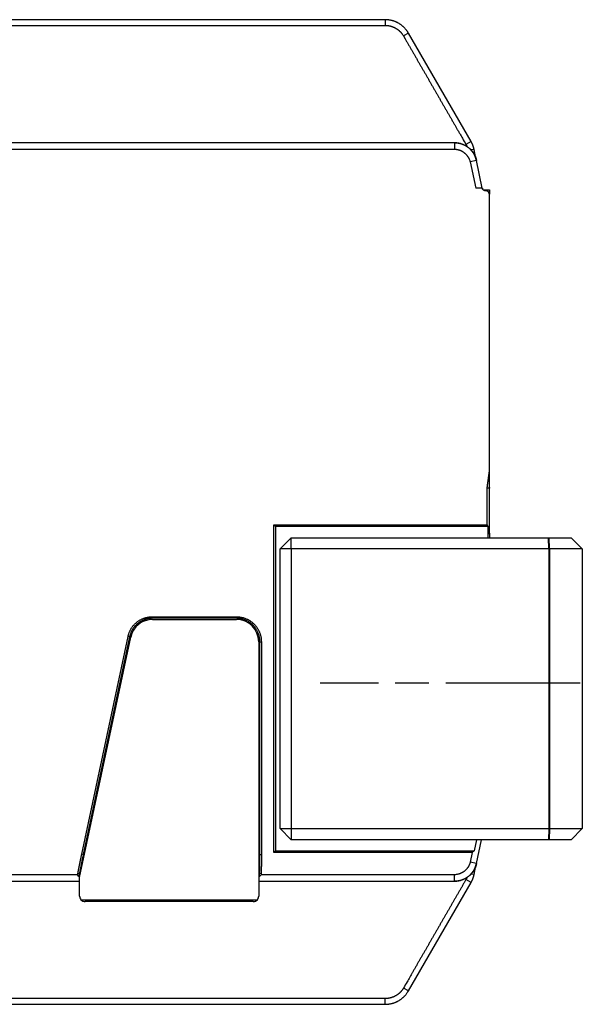
# Model space of a CAD drawing. Extents: x 0 to 830, y 0 to 583.
# Drawn here: x 355 to 405, y 187 to 275 of the extents above; entities that cross this region are included whole.
import ezdxf

# ---------------------------------------------------------------- set-up
doc = ezdxf.new("R2010")
doc.units = 0
doc.linetypes.add('CENTERLINE', pattern=[30, 12, -1.5, 3, -1.5, 12])
doc.layers.add('1', color=7, linetype='CONTINUOUS')

msp = doc.modelspace()

# ---------------------------------------------------------------- linework, layer by layer
at = {"layer": '1', "color": 150, "linetype": 'CONTINUOUS'}
for p, q in [((387.64567, 274.56479), (261.01689, 274.56479)), ((395.3169, 263.67701), (389.72342, 273.36521)), ((393.84106, 263.55956), (325.60011, 263.55956)), ((393.84106, 263.55956), (393.84106, 262.9887)), ((393.84109, 263.56479), (393.85126, 263.56479)), ((325.60011, 262.9887), (393.84106, 262.9887)), ((395.75684, 262.17205), (395.5859, 262.97624)), ((395.79669, 261.97592), (395.23831, 261.85724)), ((395.23831, 261.85724), (395.73884, 259.50244)), ((396.32244, 259.50244), (395.79669, 261.97592)), ((395.80688, 261.98116), (395.80751, 261.97821)), ((396.32244, 259.50244), (395.73884, 259.50244)), ((396.33326, 259.50474), (396.35004, 259.4258)), ((396.3923, 259.3648), (396.95816, 259.36479)), ((396.65117, 259.26479), (396.616, 259.26479)), ((396.95118, 234.17751), (396.95118, 258.96479)), ((396.95816, 259.36479), (396.95816, 258.96478)), ((396.95118, 232.76479), (396.95118, 234.17751)), ((396.95816, 234.17752), (396.95816, 234.17751)), ((396.75744, 229.41919), (396.75744, 232.69974)), ((396.94769, 232.69974), (396.75744, 232.69974)), ((396.94769, 232.69974), (396.94769, 228.68374)), ((396.94943, 232.73271), (396.95116, 232.76479)), ((396.95816, 232.76479), (396.95816, 232.69975)), ((377.70309, 200.12591), (377.70309, 229.41919)), ((377.70309, 229.41919), (396.75744, 229.41919)), ((377.84973, 229.27255), (377.70309, 229.41919)), ((377.84973, 229.27255), (377.84973, 200.27255)), ((396.80631, 229.27255), (377.84973, 229.27255)), ((396.75744, 229.41919), (396.80631, 229.27255)), ((396.80631, 229.27255), (396.80631, 228.68374)), ((378.25113, 227.26479), (379.25113, 228.26479)), ((379.25113, 228.26479), (402.24572, 228.26479)), ((396.94769, 228.68374), (396.80631, 228.68374)), ((396.80981, 228.61887), (396.80981, 228.26479)), ((396.95118, 228.61887), (396.80981, 228.61887)), ((396.95118, 228.61887), (396.95118, 228.26479)), ((396.95816, 228.68373), (396.95816, 228.61885)), ((396.95816, 228.26479), (396.95816, 228.26479)), ((402.24572, 228.26479), (402.29922, 228.26479)), ((402.25113, 227.26479), (402.24572, 228.26479)), ((402.29436, 228.26479), (404.25066, 228.26479)), ((404.25055, 228.26479), (404.25055, 228.26479)), ((405.25042, 227.26479), (404.25055, 228.26479)), ((378.25113, 202.26479), (378.25113, 227.26479)), ((379.25113, 227.26479), (378.25113, 227.26479)), ((402.25113, 227.26479), (379.25113, 227.26479)), ((402.31598, 227.26479), (402.25113, 227.26479)), ((402.25113, 227.26479), (402.25113, 202.26479)), ((405.25042, 227.26479), (402.31598, 227.26479)), ((405.25042, 227.26479), (405.25042, 202.26479)), ((405.25113, 227.26479), (405.25113, 227.26479)), ((366.86602, 221.20358), (374.35365, 221.20358)), ((366.86602, 221.06479), (366.86602, 221.20358)), ((374.35365, 221.06479), (366.86602, 221.06479)), ((366.87249, 220.96479), (374.35293, 220.96479)), ((374.35365, 221.06479), (374.35365, 221.20358)), ((360.35293, 197.91211), (364.9162, 219.38062)), ((360.5423, 199.97927), (364.67686, 219.43083)), ((364.81261, 219.40198), (360.67806, 199.95041)), ((364.81261, 219.40198), (364.67686, 219.43083)), ((376.35293, 218.96479), (376.35293, 196.24355)), ((376.45293, 199.95041), (376.45293, 218.96551)), ((376.45293, 218.96551), (376.59171, 218.96551)), ((376.59171, 218.96551), (376.59171, 199.95041)), ((378.25113, 202.26479), (379.25113, 201.26479)), ((378.25113, 202.26479), (379.25113, 202.26479)), ((379.25113, 202.26479), (402.25113, 202.26479)), ((402.25113, 202.26479), (402.24572, 201.26479)), ((402.25113, 202.26479), (402.31598, 202.26479)), ((402.31598, 202.26479), (405.25042, 202.26479)), ((405.25042, 202.26479), (404.25055, 201.26479)), ((405.25042, 202.26479), (405.25042, 202.26479)), ((405.25113, 202.26479), (405.25078, 202.26444)), ((402.24572, 201.26479), (379.25113, 201.26479)), ((395.81173, 201.26479), (395.60082, 200.27255)), ((395.79669, 199.15367), (396.24542, 201.26479)), ((396.25673, 201.26479), (396.25624, 201.26249)), ((402.29922, 201.26479), (402.24572, 201.26479)), ((404.25066, 201.26479), (402.29436, 201.26479)), ((404.25113, 201.26479), (404.25113, 201.26479)), ((360.67806, 199.95041), (360.5423, 199.97927)), ((376.45293, 199.95041), (376.59171, 199.95041)), ((377.84973, 200.27255), (377.70309, 200.12591)), ((395.41974, 200.12591), (377.70309, 200.12591)), ((377.84973, 200.27255), (395.60082, 200.27255)), ((395.41974, 200.12591), (395.23831, 199.27235)), ((395.60082, 200.27255), (395.41974, 200.12591)), ((395.79669, 199.15367), (395.23831, 199.27235)), ((395.5859, 198.15335), (395.75684, 198.95754)), ((395.80751, 199.15138), (395.80688, 199.14843)), ((360.17855, 198.14088), (325.60011, 198.14088)), ((360.17855, 198.14088), (360.19941, 198.23902)), ((360.29094, 198.0021), (360.17855, 198.14088)), ((360.33581, 198.21322), (360.19941, 198.23902)), ((360.33581, 198.21322), (360.29094, 198.0021)), ((360.37205, 198.0021), (360.29094, 198.0021)), ((376.42929, 198.0021), (376.35293, 198.0021)), ((376.42929, 198.0021), (376.42929, 198.27836)), ((376.42929, 198.27836), (376.56808, 198.2756)), ((376.56808, 198.14088), (376.42929, 198.0021)), ((376.56808, 198.2756), (376.56808, 198.14088)), ((393.84106, 198.14088), (376.56808, 198.14088)), ((393.84106, 197.57003), (393.84106, 198.14088)), ((325.60011, 197.57003), (360.35293, 197.57003)), ((360.35293, 196.24355), (360.35293, 197.91211)), ((376.35293, 197.57003), (393.84106, 197.57003)), ((389.72342, 187.76438), (395.3169, 197.45258)), ((393.85126, 197.56479), (393.84109, 197.56479)), ((360.4762, 195.91479), (376.22956, 195.91479)), ((375.85293, 195.74355), (360.85293, 195.74355)), ((261.01689, 186.56479), (387.64567, 186.56479))]:
    msp.add_line(p, q, dxfattribs=at)
at = {"layer": '1', "color": 40, "linetype": 'CONTINUOUS'}
for p, q in [((387.64567, 274.56479), (387.64567, 274.05692)), ((389.72342, 273.36521), (389.28218, 273.11046)), ((395.3169, 263.67701), (394.86258, 263.41471)), ((395.5859, 262.97624), (395.32177, 262.9201)), ((379.25113, 227.26479), (379.25113, 228.26479)), ((396.94944, 228.65136), (396.80887, 228.63624)), ((402.31598, 227.26479), (402.29922, 228.26479)), ((379.25113, 227.26479), (379.25113, 202.26479)), ((402.31598, 227.26479), (402.31598, 202.26479)), ((379.25113, 202.26479), (379.25113, 201.26479)), ((402.31598, 202.26479), (402.29922, 201.26479)), ((395.5859, 198.15335), (395.32177, 198.20949)), ((395.3169, 197.45258), (394.86258, 197.71488)), ((389.72342, 187.76438), (389.28218, 188.01913)), ((387.64567, 186.56479), (387.64567, 187.07267))]:
    msp.add_line(p, q, dxfattribs=at)
at = {"layer": '1', "color": 1, "linetype": 'CENTERLINE'}
msp.add_line((459.05113, 215.26478), (381.84173, 215.26478), dxfattribs=at)
at = {"layer": '1', "color": 150, "linetype": 'CONTINUOUS'}
for points in [[(318.65263, 274.01126, -0.000000127), (320.42167, 274.01245, -0.000000127), (322.19071, 274.01363, -0.000000127), (323.95975, 274.01482, -0.000000125), (325.72879, 274.016, -0.000000124), (327.49783, 274.01718, -0.000000123), (329.26687, 274.01837, -0.000000122), (331.03592, 274.01955, -0.000000121), (332.80496, 274.02073, -0.00000012), (334.57401, 274.02191, -0.000000119), (336.34305, 274.02309, -0.000000118), (338.1121, 274.02426, -0.000000116), (339.88114, 274.02544, -0.000000115), (341.65019, 274.02662, -0.000000114), (343.41924, 274.02779, -0.000000113), (345.18829, 274.02897, -0.000000112), (346.95734, 274.03014, -0.000000111), (348.72639, 274.03131, -0.00000011), (350.49544, 274.03249, -0.000000109), (352.26449, 274.03366, -0.000000108), (354.03356, 274.03483, -0.000000107), (355.8026, 274.036, -0.000000106), (357.57159, 274.03717, -0.000000105), (359.3407, 274.03833, -0.000000104), (361.10999, 274.0395, -0.000000102), (362.87881, 274.04067, -0.000000101), (364.64696, 274.04183, -0.000000101), (366.41693, 274.043, -0.000000101), (368.18957, 274.04417, -0.000000098), (369.95504, 274.04533, -0.00000009), (371.70996, 274.04648, -0.000000098), (373.49316, 274.04766, -0.000000115), (375.31801, 274.04885, -0.000000087), (377.03128, 274.04998, -0.000000032), (378.58018, 274.051, -0.000000119), (380.5694, 274.0523, -0.000000201), (383.63326, 274.05431, -0.000000098), (387.64565, 274.05693, -0.000000052)], [(389.72341, 273.36522), (389.68205, 273.43416, 0.008621917), (389.6381, 273.50213, 0.008427951), (389.59145, 273.56912, 0.008368018), (389.54223, 273.63501, 0.008524975), (389.49037, 273.69957, 0.008600608), (389.43603, 273.76271, 0.008643697), (389.37916, 273.82422, 0.008672409), (389.31992, 273.88405, 0.008732055), (389.2583, 273.94197, 0.008764465), (389.19447, 273.99792, 0.008804844), (389.12845, 274.05171, 0.008824169), (389.06043, 274.10329, 0.008848332), (388.99045, 274.15247, 0.008867006), (388.9187, 274.19922, 0.008894764), (388.84524, 274.24336, 0.008879651), (388.77029, 274.28491, 0.008831569), (388.69397, 274.32367, 0.008894813), (388.61635, 274.35969, 0.009042376), (388.5375, 274.39281, 0.008799157), (388.45807, 274.42309, 0.008243738), (388.37834, 274.45036, 0.008990201), (388.29673, 274.47479, 0.010541331), (388.21276, 274.49627, 0.008137988), (388.13358, 274.51468, 0.003150368), (388.06175, 274.52983, 0.011090283), (387.9699, 274.5428, 0.018857523), (387.82929, 274.55449, 0.009416104), (387.64565, 274.56481, 0.005069909)], [(387.64565, 274.05693), (387.69654, 274.05625, -0.006685933), (387.74714, 274.05423, -0.006785043), (387.79745, 274.0508, -0.006810774), (387.84747, 274.04606, -0.006759638), (387.89714, 274.03995, -0.006736765), (387.94648, 274.03255, -0.00671726), (387.99545, 274.02383, -0.006701024), (388.04404, 274.01384, -0.006671056), (388.09221, 274.00256, -0.006649694), (388.13998, 273.99005, -0.006620366), (388.18729, 273.97628, -0.006597763), (388.23415, 273.96131, -0.006567625), (388.28052, 273.94511, -0.006543976), (388.32641, 273.92774, -0.006514383), (388.37177, 273.90918, -0.00649069), (388.4166, 273.88948, -0.006462386), (388.46086, 273.86862, -0.006439186), (388.50456, 273.84665, -0.006412458), (388.54766, 273.82355, -0.006390934), (388.59016, 273.79938, -0.006367799), (388.63201, 273.77411, -0.006346471), (388.67323, 273.74779, -0.006322172), (388.71376, 273.72041, -0.006308648), (388.75362, 273.69202, -0.006301883), (388.79276, 273.66259, -0.006270981), (388.83118, 273.63219, -0.006218565), (388.86884, 273.60081, -0.006259501), (388.90577, 273.56843, -0.006375815), (388.94194, 273.53502, -0.006184382), (388.97722, 273.50086, -0.005765128), (389.0115, 273.46602, -0.006360136), (389.04539, 273.42962, -0.007588548), (389.07903, 273.39132, -0.005741872), (389.11012, 273.35483, -0.001931587), (389.13781, 273.3214, -0.00812358), (389.17126, 273.27662, -0.014011203), (389.22001, 273.20528, -0.006810225), (389.28218, 273.11045, -0.003584632)], [(389.28218, 273.11045), (389.42133, 272.86829, 0.000008176), (389.56049, 272.62613, 0.00000814), (389.69966, 272.38395, 0.000008173), (389.83886, 272.14176, 0.000008285), (389.97807, 271.89956, 0.000008367), (390.1173, 271.65735, 0.000008441), (390.25655, 271.41513, 0.000008511), (390.39581, 271.1729, 0.000008594), (390.53509, 270.93066, 0.000008667), (390.67439, 270.6884, 0.000008748), (390.81371, 270.44613, 0.000008819), (390.95305, 270.20385, 0.000008901), (391.0924, 269.96156, 0.000008973), (391.23178, 269.71925, 0.000009054), (391.37117, 269.47694, 0.000009126), (391.51058, 269.23461, 0.000009208), (391.65001, 268.99227, 0.000009279), (391.78946, 268.74991, 0.00000936), (391.92893, 268.50754, 0.000009432), (392.06842, 268.26516, 0.000009515), (392.20793, 268.02277, 0.000009585), (392.34746, 267.78036, 0.00000966), (392.48701, 267.53795, 0.000009739), (392.62658, 267.29551, 0.000009839), (392.76619, 267.05304, 0.000009884), (392.90578, 266.81061, 0.000009901), (393.04534, 266.56826, 0.000010063), (393.18507, 266.32565, 0.000010359), (393.32502, 266.08266, 0.000010124), (393.46443, 265.84063, 0.000009502), (393.60303, 265.60005, 0.000010596), (393.74389, 265.35556, 0.00001279), (393.88806, 265.10536, 0.000009712), (394.02343, 264.87044, 0.000003204), (394.14582, 264.65805, 0.000013945), (394.30306, 264.38525, 0.000024326), (394.54531, 263.96504, 0.000011912), (394.86259, 263.41471, 0.000006294)], [(395.7967, 261.97591), (395.77738, 262.05829, 0.011146474), (395.75427, 262.14071, 0.010723498), (395.72721, 262.22321, 0.010599566), (395.69629, 262.30552, 0.010936264), (395.66128, 262.38729, 0.011096698), (395.62232, 262.46826, 0.011195376), (395.57924, 262.54813, 0.011260462), (395.53226, 262.62666, 0.011393883), (395.48126, 262.70349, 0.011465334), (395.42647, 262.77841, 0.011556878), (395.36786, 262.85104, 0.011602435), (395.30572, 262.92122, 0.011662457), (395.24007, 262.98856, 0.011699022), (395.17123, 263.05294, 0.011748013), (395.09928, 263.11401, 0.011734561), (395.0246, 263.17168, 0.011676201), (394.94736, 263.22563, 0.011748201), (394.86779, 263.27585, 0.011913439), (394.78606, 263.32206, 0.011603121), (394.703, 263.36428, 0.010890185), (394.61901, 263.40226, 0.011783534), (394.53258, 263.43621, 0.013662366), (394.44333, 263.46595, 0.010662359), (394.35892, 263.49136, 0.004421563), (394.28217, 263.51217, 0.014200735), (394.18437, 263.52989, 0.02393039), (394.03534, 263.54572, 0.012120492), (393.84109, 263.55957, 0.006600489)], [(393.85127, 263.5648), (393.89712, 263.56429, -0.00509942), (393.94222, 263.56286, -0.005326827), (393.98654, 263.56048, -0.005441794), (394.03014, 263.5572, -0.005395638), (394.07301, 263.55301, -0.005397015), (394.1152, 263.54799, -0.005396373), (394.1567, 263.54211, -0.005399332), (394.19755, 263.53544, -0.005356066), (394.23776, 263.52797, -0.005328241), (394.27736, 263.51975, -0.005265346), (394.31635, 263.51078, -0.005214593), (394.35478, 263.50111, -0.005125209), (394.39264, 263.49074, -0.005050994), (394.42997, 263.47972, -0.004941373), (394.46677, 263.46805, -0.004841016), (394.50309, 263.45577, -0.004697885), (394.53892, 263.4429, -0.004593117), (394.5743, 263.42946, -0.004480568), (394.60923, 263.41547, -0.004452261), (394.64372, 263.40094, -0.004487507), (394.67776, 263.38585, -0.004514415), (394.71137, 263.37023, -0.004523748), (394.74453, 263.35406, -0.004537519), (394.77727, 263.33737, -0.004545706), (394.80957, 263.32014, -0.004554634), (394.84145, 263.30238, -0.004555005), (394.8729, 263.28409, -0.004556811), (394.90393, 263.26529, -0.004551124), (394.93454, 263.24596, -0.004546175), (394.96473, 263.22612, -0.004533485), (394.9945, 263.20576, -0.004522479), (395.02387, 263.1849, -0.004505318), (395.05281, 263.16353, -0.004485556), (395.08136, 263.14166, -0.004455212), (395.1095, 263.11928, -0.004442143), (395.13724, 263.09641, -0.004442142), (395.16456, 263.07303, -0.004455212), (395.19149, 263.04916, -0.004485557), (395.218, 263.02478, -0.004505318), (395.2441, 262.99989, -0.004522477), (395.26979, 262.97448, -0.004533486), (395.29506, 262.94856, -0.00454618), (395.3199, 262.92212, -0.004551122), (395.34433, 262.89516, -0.004556791), (395.36832, 262.86767, -0.00455501), (395.3919, 262.83966, -0.004554706), (395.41503, 262.8111, -0.004545687), (395.43774, 262.78202, -0.004537256), (395.46001, 262.7524, -0.004523818), (395.48184, 262.72224, -0.00451536), (395.50323, 262.69152, -0.00448725), (395.52418, 262.66027, -0.004448897), (395.54467, 262.62846, -0.004481481), (395.56472, 262.59608, -0.004604888), (395.58427, 262.56311, -0.004694375), (395.60334, 262.52954, -0.00480002), (395.62188, 262.49534, -0.004953123), (395.6399, 262.46044, -0.005186664), (395.65737, 262.42477, -0.005082971), (395.67423, 262.38859, -0.004774191), (395.69042, 262.35191, -0.005410023), (395.70617, 262.31379, -0.00663937), (395.72152, 262.27381, -0.004908562), (395.73557, 262.23584, -0.001390334), (395.74796, 262.20113, -0.007247472), (395.76226, 262.15456, -0.012447126), (395.78214, 262.08018, -0.005813967), (395.80689, 261.98119, -0.002974376)], [(394.86259, 263.41471), (394.86513, 263.41028, -0.000685531), (394.86766, 263.40585, -0.000685899), (394.87018, 263.40141, -0.000685868), (394.87269, 263.39697, -0.000685393), (394.87518, 263.39252, -0.000685091), (394.87766, 263.38806, -0.000684829), (394.88013, 263.3836, -0.000684595), (394.88258, 263.37913, -0.000684282), (394.88503, 263.37465, -0.000684033), (394.88746, 263.37017, -0.000683734), (394.88987, 263.36568, -0.00068349), (394.89228, 263.36119, -0.000683191), (394.89467, 263.35669, -0.000682946), (394.89705, 263.35218, -0.000682648), (394.89942, 263.34767, -0.000682408), (394.90177, 263.34315, -0.000682121), (394.90411, 263.33862, -0.000681869), (394.90644, 263.33409, -0.00068155), (394.90876, 263.32956, -0.000681347), (394.91106, 263.32501, -0.000681156), (394.91335, 263.32046, -0.000680781), (394.91563, 263.31591, -0.000680147), (394.9179, 263.31135, -0.00068039), (394.92015, 263.30678, -0.000681314), (394.92239, 263.30221, -0.000679389), (394.92462, 263.29763, -0.000674979), (394.92684, 263.29305, -0.000680574), (394.92904, 263.28846, -0.000694035), (394.93123, 263.28385, -0.000674143), (394.93341, 263.27926, -0.000629337), (394.93556, 263.27469, -0.000694184), (394.93772, 263.27004, -0.000826857), (394.93993, 263.26528, -0.000627739), (394.94199, 263.2608, -0.000216134), (394.94385, 263.25675, -0.000884412), (394.94621, 263.25154, -0.001520747), (394.9498, 263.24349, -0.000743637), (394.95448, 263.23295, -0.000394187)], [(395.58591, 262.97626), (395.58057, 263.00071, 0.002602387), (395.57499, 263.02513, 0.002597106), (395.56913, 263.0495, 0.002595353), (395.56303, 263.07383, 0.002599708), (395.55666, 263.09811, 0.002601853), (395.55004, 263.12233, 0.002602968), (395.54315, 263.1465, 0.002603671), (395.53602, 263.1706, 0.002605151), (395.52863, 263.19463, 0.002606146), (395.52098, 263.2186, 0.002607517), (395.51308, 263.24249, 0.002607539), (395.50493, 263.2663, 0.002606931), (395.49653, 263.29002, 0.002609103), (395.48788, 263.31366, 0.002614051), (395.47898, 263.33722, 0.00260773), (395.46984, 263.36067, 0.002591989), (395.46046, 263.38401, 0.002614092), (395.45082, 263.40728, 0.002666183), (395.44092, 263.43047, 0.002590848), (395.43083, 263.45347, 0.002420029), (395.42057, 263.47621, 0.002667971), (395.40989, 263.4992, 0.003175382), (395.39867, 263.52257, 0.002414249), (395.38801, 263.54445, 0.000839051), (395.37825, 263.56416, 0.003394338), (395.36521, 263.58918, 0.005834679), (395.34447, 263.62731, 0.002858398), (395.31692, 263.67701, 0.001516934)], [(393.84109, 262.98869), (393.89816, 262.98743, -0.011784463), (393.95599, 262.98352, -0.011259951), (394.01462, 262.97687, -0.011049207), (394.07385, 262.96749, -0.011316417), (394.1335, 262.95516, -0.01138949), (394.19339, 262.93996, -0.011398601), (394.25333, 262.92173, -0.011367053), (394.31315, 262.90056, -0.011406234), (394.37263, 262.87633, -0.011377849), (394.43159, 262.84917, -0.01137337), (394.48979, 262.819, -0.011320683), (394.54706, 262.78599, -0.011288282), (394.60316, 262.75012, -0.011232498), (394.65795, 262.71157, -0.011196205), (394.71117, 262.67035, -0.011102026), (394.76271, 262.62673, -0.010975252), (394.81231, 262.58076, -0.010974439), (394.85995, 262.53262, -0.011068171), (394.90538, 262.48236, -0.0107256), (394.94848, 262.43058, -0.010026487), (394.98902, 262.37753, -0.010811294), (395.02739, 262.32217, -0.012496621), (395.06358, 262.26421, -0.009729921), (395.09604, 262.20899, -0.004031272), (395.12406, 262.15844, -0.012939836), (395.15407, 262.09272, -0.02180184), (395.19255, 261.99092, -0.011062831), (395.2383, 261.85722, -0.006033737)], [(396.616, 259.26479), (396.6033, 259.26506, -0.011146224), (396.59048, 259.26588, -0.010722401), (396.57752, 259.26728, -0.010597953), (396.56447, 259.26925, -0.010934527), (396.55137, 259.27184, -0.011094712), (396.53827, 259.27503, -0.011193171), (396.5252, 259.27886, -0.011258052), (396.5122, 259.28331, -0.011391382), (396.49933, 259.2884, -0.01146275), (396.48662, 259.2941, -0.011554301), (396.47412, 259.30044, -0.0115999), (396.46188, 259.30737, -0.011660052), (396.44994, 259.31491, -0.01169679), (396.43834, 259.32301, -0.011746019), (396.42713, 259.33166, -0.011732884), (396.41633, 259.34083, -0.011674893), (396.40599, 259.35048, -0.01174729), (396.39614, 259.3606, -0.011912934), (396.3868, 259.37115, -0.011603198), (396.37801, 259.38203, -0.01089081), (396.36981, 259.39317, -0.01178462), (396.36213, 259.4048, -0.013664118), (396.35498, 259.41697, -0.010664702), (396.34861, 259.42857, -0.004423348), (396.34316, 259.43919, -0.014204211), (396.33751, 259.45299, -0.023938516), (396.33053, 259.47437, -0.012126273), (396.32244, 259.50244, -0.006604137)], [(396.95118, 258.96479), (396.95085, 258.97909, 0.012803723), (396.9498, 258.99358, 0.012156652), (396.948, 259.00827, 0.011974668), (396.94546, 259.0231, 0.012481318), (396.9421, 259.03801, 0.012720309), (396.93794, 259.05294, 0.012875951), (396.93293, 259.06782, 0.012977469), (396.92709, 259.08259, 0.013184664), (396.92038, 259.09717, 0.013294399), (396.91286, 259.11151, 0.013438922), (396.90449, 259.12551, 0.01351111), (396.89533, 259.13913, 0.013608969), (396.88537, 259.15227, 0.013662993), (396.87469, 259.1649, 0.013732723), (396.8633, 259.17692, 0.013722975), (396.85128, 259.18831, 0.013659229), (396.83866, 259.19899, 0.013732635), (396.82551, 259.20894, 0.013897493), (396.81186, 259.2181, 0.013543687), (396.79789, 259.22647, 0.012726305), (396.78367, 259.23399, 0.013686157), (396.76897, 259.2407, 0.015725325), (396.75375, 259.24656, 0.012375799), (396.73932, 259.25155, 0.00539194), (396.72617, 259.25563, 0.016185135), (396.70948, 259.25907, 0.027066021), (396.68414, 259.26214, 0.01386772), (396.65117, 259.26479, 0.007624266)], [(396.75745, 232.69975), (396.75947, 232.7361, -0.004569738), (396.76196, 232.76694, -0.008462658), (396.76499, 232.79169, -0.010086822), (396.76813, 232.81308, -0.001032325), (396.77098, 232.83379, 0.003132394), (396.77368, 232.85443, 0.00018435), (396.77643, 232.87509, -0.000798266), (396.77922, 232.89578, -0.000046423), (396.782, 232.91645, 0.000202042), (396.78477, 232.93712, 0.000011828), (396.78754, 232.9578, -0.000051165), (396.79032, 232.97847, -0.000002934), (396.79309, 232.99914, 0.000013035), (396.79586, 233.01982, 0.000000822), (396.79864, 233.04049, -0.000003218), (396.80141, 233.06116, -0.000000114), (396.80418, 233.08184, 0.000000917), (396.80696, 233.10251, 0.000000138), (396.80973, 233.12318, -0.000000115), (396.81251, 233.14385, 0.00000009), (396.81528, 233.16453, 0.000000162), (396.81805, 233.1852, 0.000000118), (396.82083, 233.20587, 0.000000107), (396.8236, 233.22655, 0.000000127), (396.82637, 233.24722, 0.000000137), (396.82915, 233.26789, 0.00000014), (396.83192, 233.28857, 0.000000145), (396.83469, 233.30924, 0.000000152), (396.83747, 233.32991, 0.000000158), (396.84024, 233.35059, 0.000000165), (396.84301, 233.37126, 0.000000171), (396.84579, 233.39193, 0.000000177), (396.84856, 233.41261, 0.000000183), (396.85133, 233.43328, 0.00000019), (396.85411, 233.45395, 0.000000196), (396.85688, 233.47463, 0.000000202), (396.85965, 233.4953, 0.000000208), (396.86243, 233.51597, 0.000000215), (396.8652, 233.53665, 0.000000221), (396.86797, 233.55732, 0.000000227), (396.87074, 233.57799, 0.000000233), (396.87352, 233.59867, 0.00000024), (396.87629, 233.61934, 0.000000245), (396.87906, 233.64001, 0.000000252), (396.88184, 233.66068, 0.000000258), (396.88461, 233.68136, 0.000000265), (396.88738, 233.70203, 0.00000027), (396.89016, 233.7227, 0.000000277), (396.89293, 233.74338, 0.000000283), (396.8957, 233.76405, 0.00000029), (396.89847, 233.78472, 0.000000295), (396.90125, 233.8054, 0.000000302), (396.90402, 233.82607, 0.000000308), (396.90679, 233.84674, 0.000000315), (396.90957, 233.86742, 0.00000032), (396.91234, 233.88809, 0.000000324), (396.91511, 233.90875, 0.000000334), (396.91788, 233.92944, 0.000000348), (396.92066, 233.95015, 0.000000343), (396.92343, 233.97079, 0.000000324), (396.92618, 233.99129, 0.000000367), (396.92898, 234.01213, 0.00000045), (396.93184, 234.03346, 0.000000342), (396.93452, 234.05348, 0.000000107), (396.93695, 234.07158, 0.000000502), (396.94007, 234.09483, 0.000000892), (396.94487, 234.13063, 0.000000438), (396.95116, 234.17752, 0.000000231)], [(396.94943, 232.73271), (396.94935, 232.73189, 0.000636903), (396.94926, 232.73107, 0.000636391), (396.94918, 232.73025, 0.000636944), (396.9491, 232.72942, 0.000638719), (396.94903, 232.7286, 0.000640053), (396.94895, 232.72778, 0.00064127), (396.94888, 232.72695, 0.000642429), (396.94881, 232.72613, 0.000643816), (396.94874, 232.72531, 0.000645046), (396.94867, 232.72448, 0.000646416), (396.94861, 232.72366, 0.000647653), (396.94855, 232.72284, 0.000649054), (396.94849, 232.72201, 0.000650314), (396.94843, 232.72119, 0.000651732), (396.94838, 232.72036, 0.000653014), (396.94832, 232.71954, 0.000654463), (396.94827, 232.71871, 0.000655753), (396.94822, 232.71789, 0.000657188), (396.94818, 232.71707, 0.000658544), (396.94813, 232.71624, 0.000660125), (396.94809, 232.71542, 0.000661329), (396.94805, 232.71459, 0.000662487), (396.94801, 232.71377, 0.000664325), (396.94797, 232.71294, 0.000667057), (396.94794, 232.71212, 0.000666749), (396.94791, 232.71129, 0.000664157), (396.94788, 232.71047, 0.000671387), (396.94785, 232.70964, 0.000686759), (396.94783, 232.70882, 0.000668448), (396.94781, 232.70799, 0.000625167), (396.94779, 232.70718, 0.000692084), (396.94777, 232.70634, 0.000828028), (396.94775, 232.70549, 0.00062879), (396.94774, 232.70469, 0.000213597), (396.94773, 232.70397, 0.000891581), (396.94772, 232.70305, 0.001540998), (396.94771, 232.70162, 0.000754167), (396.94771, 232.69975, 0.0003994)], [(396.80629, 228.68373), (396.8063, 228.68254, 0.00065841), (396.8063, 228.68135, 0.000658681), (396.80631, 228.68016, 0.000658492), (396.80632, 228.67897, 0.000657811), (396.80634, 228.67778, 0.000657329), (396.80636, 228.67658, 0.000656905), (396.80638, 228.67539, 0.000656516), (396.80641, 228.6742, 0.00065605), (396.80643, 228.67301, 0.000655659), (396.80647, 228.67182, 0.000655226), (396.8065, 228.67064, 0.000654856), (396.80654, 228.66945, 0.000654437), (396.80658, 228.66826, 0.000654082), (396.80662, 228.66707, 0.00065368), (396.80667, 228.66588, 0.000653345), (396.80672, 228.66469, 0.000652969), (396.80677, 228.6635, 0.000652639), (396.80683, 228.66231, 0.000652247), (396.80689, 228.66112, 0.00065198), (396.80695, 228.65994, 0.000651727), (396.80702, 228.65875, 0.00065131), (396.80709, 228.65756, 0.000650649), (396.80716, 228.65637, 0.000650839), (396.80723, 228.65519, 0.000651684), (396.80731, 228.654, 0.000649816), (396.80739, 228.65281, 0.000645576), (396.80748, 228.65163, 0.000650913), (396.80756, 228.65044, 0.000663777), (396.80766, 228.64925, 0.000644761), (396.80775, 228.64807, 0.000601919), (396.80784, 228.6469, 0.000663951), (396.80794, 228.6457, 0.000790872), (396.80805, 228.64448, 0.000600469), (396.80815, 228.64333, 0.000206767), (396.80825, 228.6423, 0.000846036), (396.80837, 228.64097, 0.001455023), (396.80858, 228.63892, 0.000711632), (396.80885, 228.63624, 0.000377254)], [(396.80885, 228.63624), (396.8089, 228.6358, -0.000684476), (396.80895, 228.63537, -0.000685776), (396.80899, 228.63493, -0.000687342), (396.80904, 228.63449, -0.000688974), (396.80908, 228.63406, -0.000690485), (396.80912, 228.63362, -0.000691842), (396.80916, 228.63319, -0.000693158), (396.8092, 228.63275, -0.000694358), (396.80924, 228.63232, -0.000695501), (396.80927, 228.63188, -0.000696518), (396.80931, 228.63145, -0.000697483), (396.80934, 228.63101, -0.000698319), (396.80938, 228.63058, -0.000699102), (396.80941, 228.63014, -0.000699753), (396.80944, 228.62971, -0.000700357), (396.80947, 228.62927, -0.000700833), (396.80949, 228.62884, -0.000701239), (396.80952, 228.62841, -0.000701492), (396.80955, 228.62797, -0.000701763), (396.80957, 228.62754, -0.00070196), (396.80959, 228.6271, -0.000701866), (396.80961, 228.62667, -0.000701416), (396.80963, 228.62624, -0.000701772), (396.80965, 228.6258, -0.000702739), (396.80967, 228.62537, -0.000700671), (396.80969, 228.62494, -0.000695953), (396.8097, 228.6245, -0.000701448), (396.80972, 228.62407, -0.000714929), (396.80973, 228.62363, -0.000693996), (396.80974, 228.6232, -0.000647437), (396.80975, 228.62277, -0.00071344), (396.80976, 228.62233, -0.000848595), (396.80977, 228.62188, -0.000643583), (396.80978, 228.62146, -0.000221981), (396.80978, 228.62108, -0.000904873), (396.80979, 228.62059, -0.001550867), (396.80979, 228.61983, -0.000756616), (396.80979, 228.61885, -0.000400773)], [(396.94771, 228.68373), (396.94771, 228.68292, 0.000692002), (396.94771, 228.68211, 0.000692037), (396.94771, 228.68131, 0.000691583), (396.94772, 228.6805, 0.000690587), (396.94773, 228.67969, 0.000689764), (396.94774, 228.67888, 0.000688991), (396.94775, 228.67808, 0.00068822), (396.94777, 228.67727, 0.00068735), (396.94779, 228.67646, 0.000686524), (396.94781, 228.67565, 0.000685639), (396.94783, 228.67485, 0.000684787), (396.94785, 228.67404, 0.000683866), (396.94788, 228.67323, 0.00068298), (396.94791, 228.67242, 0.000682026), (396.94794, 228.67161, 0.000681113), (396.94797, 228.6708, 0.000680138), (396.94801, 228.66999, 0.000679179), (396.94804, 228.66918, 0.000678139), (396.94808, 228.66838, 0.000677199), (396.94813, 228.66757, 0.000676254), (396.94817, 228.66676, 0.000675111), (396.94822, 228.66595, 0.000673697), (396.94827, 228.66514, 0.000673135), (396.94832, 228.66433, 0.000673224), (396.94837, 228.66352, 0.000670491), (396.94843, 228.66271, 0.000665306), (396.94848, 228.6619, 0.000669944), (396.94854, 228.66108, 0.000682256), (396.94861, 228.66027, 0.000661839), (396.94867, 228.65946, 0.000617113), (396.94874, 228.65866, 0.000679674), (396.9488, 228.65784, 0.000808106), (396.94888, 228.657, 0.000612739), (396.94895, 228.65621, 0.000211293), (396.94901, 228.6555, 0.000861349), (396.9491, 228.65459, 0.001476673), (396.94924, 228.65318, 0.000720616), (396.94943, 228.65134, 0.000381716)], [(396.94943, 228.65134), (396.94952, 228.65053, -0.000669905), (396.9496, 228.64971, -0.000670237), (396.94969, 228.6489, -0.000670932), (396.94977, 228.64809, -0.000671983), (396.94984, 228.64727, -0.00067289), (396.94992, 228.64646, -0.000673721), (396.94999, 228.64565, -0.000674533), (396.95006, 228.64483, -0.000675379), (396.95013, 228.64402, -0.000676174), (396.9502, 228.64321, -0.000676974), (396.95026, 228.6424, -0.000677732), (396.95033, 228.64158, -0.000678503), (396.95039, 228.64077, -0.000679226), (396.95044, 228.63996, -0.00067996), (396.9505, 228.63915, -0.000680653), (396.95055, 228.63833, -0.000681363), (396.9506, 228.63752, -0.000682007), (396.95065, 228.63671, -0.000682647), (396.9507, 228.6359, -0.000683305), (396.95074, 228.63509, -0.000684039), (396.95078, 228.63427, -0.000684486), (396.95082, 228.63346, -0.000684731), (396.95086, 228.63265, -0.000685769), (396.9509, 228.63184, -0.000687562), (396.95093, 228.63103, -0.000686357), (396.95096, 228.63021, -0.00068268), (396.95099, 228.6294, -0.000689091), (396.95102, 228.62859, -0.000703597), (396.95104, 228.62778, -0.000683998), (396.95106, 228.62697, -0.000638996), (396.95108, 228.62616, -0.000705805), (396.9511, 228.62534, -0.000842067), (396.95111, 228.6245, -0.000639302), (396.95113, 228.62372, -0.000219029), (396.95114, 228.62301, -0.000902761), (396.95115, 228.62209, -0.001554786), (396.95115, 228.62069, -0.000760301), (396.95116, 228.61885, -0.000402841)], [(364.67688, 219.43083), (364.69768, 219.52305, -0.011288976), (364.72277, 219.61531, -0.010865668), (364.75232, 219.70767, -0.010744081), (364.78623, 219.79981, -0.011088275), (364.82477, 219.89134, -0.011252838), (364.86778, 219.98197, -0.011353502), (364.91544, 220.07138, -0.011418795), (364.96754, 220.15929, -0.011552071), (365.0242, 220.24529, -0.011620981), (365.08515, 220.32915, -0.011708992), (365.15045, 220.41046, -0.01174875), (365.21976, 220.48902, -0.011802058), (365.29308, 220.5644, -0.011829944), (365.37004, 220.63648, -0.01186952), (365.45055, 220.70483, -0.011844426), (365.53417, 220.76939, -0.011773634), (365.62075, 220.82978, -0.011832907), (365.70999, 220.886, -0.011985473), (365.80172, 220.93772, -0.011658577), (365.89501, 220.98498, -0.010929257), (365.9894, 221.0275, -0.011811029), (366.08659, 221.06551, -0.013675046), (366.18702, 221.09881, -0.010656509), (366.28203, 221.12725, -0.0044155), (366.36845, 221.15054, -0.014170465), (366.47869, 221.17037, -0.023825338), (366.6468, 221.1881, -0.012044054), (366.866, 221.2036, -0.006553182)], [(366.866, 221.0648), (366.77718, 221.06295, 0.011146763), (366.68749, 221.0572, 0.010723766), (366.59684, 221.04742, 0.01059982), (366.50556, 221.03364, 0.010936512), (366.41394, 221.01552, 0.011096933), (366.32227, 220.99318, 0.011195594), (366.23084, 220.96639, 0.01126066), (366.13993, 220.93528, 0.011394061), (366.04989, 220.89966, 0.011465488), (365.96099, 220.85975, 0.011557008), (365.87359, 220.81541, 0.011602537), (365.78796, 220.76691, 0.011662531), (365.70446, 220.71418, 0.011699066), (365.6233, 220.65753, 0.011748027), (365.54488, 220.59696, 0.011734545), (365.46934, 220.53286, 0.011676155), (365.39707, 220.4653, 0.011748124), (365.32812, 220.39455, 0.011913332), (365.26283, 220.32069, 0.011602987), (365.20134, 220.2446, 0.010890036), (365.14399, 220.16663, 0.011783348), (365.09026, 220.08527, 0.01366212), (365.04022, 220.0001, 0.010662145), (364.9957, 219.91895, 0.004421469), (364.95757, 219.84467, 0.014200422), (364.91802, 219.74809, 0.023929804), (364.86923, 219.59848, 0.012120175), (364.8126, 219.402, 0.006600312)], [(374.35365, 221.2036), (374.46033, 221.20112, -0.012798014), (374.56842, 221.19328, -0.012152575), (374.67805, 221.17988, -0.011971557), (374.78873, 221.16092, -0.012478404), (374.89999, 221.13587, -0.01271797), (375.01135, 221.10482, -0.012874211), (375.12237, 221.06742, -0.012976406), (375.23257, 221.02386, -0.013184121), (375.34136, 220.97386, -0.013294468), (375.4483, 220.91773, -0.013439482), (375.55276, 220.85529, -0.013512187), (375.65434, 220.78697, -0.013610432), (375.75238, 220.71272, -0.013664829), (375.84656, 220.63307, -0.013734818), (375.93624, 220.54809, -0.013725248), (376.02121, 220.45842, -0.013661561), (376.10086, 220.3643, -0.013734996), (376.1751, 220.2662, -0.01389985), (376.24344, 220.16441, -0.013545716), (376.30586, 220.06016, -0.012727871), (376.36196, 219.95408, -0.013687709), (376.412, 219.84443, -0.015726962), (376.45572, 219.73087, -0.01237611), (376.49295, 219.62322, -0.005391023), (376.52332, 219.52517, -0.016185531), (376.54905, 219.40061, -0.027064667), (376.5719, 219.21154, -0.013865066), (376.59172, 218.96553, -0.007622162)], [(376.45292, 218.96553), (376.4506, 219.06559, 0.012798362), (376.44324, 219.16698, 0.012152938), (376.43068, 219.26981, 0.011971942), (376.4129, 219.37363, 0.012478831), (376.3894, 219.47799, 0.012718429), (376.36028, 219.58245, 0.012874693), (376.3252, 219.68658, 0.012976906), (376.28435, 219.78994, 0.013184637), (376.23745, 219.89199, 0.013294991), (376.1848, 219.99229, 0.013440007), (376.12623, 220.09027, 0.013512704), (376.06215, 220.18555, 0.013610938), (375.99251, 220.27751, 0.013665314), (375.91779, 220.36585, 0.013735277), (375.83809, 220.44998, 0.013725673), (375.75398, 220.52967, 0.013661946), (375.66569, 220.60438, 0.013735338), (375.57367, 220.67402, 0.013900149), (375.4782, 220.73812, 0.013545955), (375.38041, 220.79667, 0.012728048), (375.28091, 220.84929, 0.013687845), (375.17806, 220.89622, 0.015727047), (375.07154, 220.93723, 0.012376119), (374.97057, 220.97215, 0.005391012), (374.87859, 221.00065, 0.016185457), (374.76175, 221.02477, 0.027064348), (374.58441, 221.04621, 0.013864816), (374.35365, 221.0648, 0.007622004)], [(360.19942, 198.23901), (360.20523, 198.27365, -0.000852758), (360.21152, 198.31047, -0.000747359), (360.21832, 198.34955, -0.000669042), (360.22561, 198.39079, -0.000620903), (360.23339, 198.43425, -0.000571453), (360.24164, 198.47978, -0.000528796), (360.25039, 198.52745, -0.000489511), (360.2596, 198.57709, -0.000458452), (360.26927, 198.62873, -0.000428738), (360.27938, 198.68222, -0.000404218), (360.28993, 198.73755, -0.000380823), (360.30088, 198.79455, -0.00036132), (360.31224, 198.85319, -0.000343168), (360.32397, 198.91332, -0.000328151), (360.33606, 198.97488, -0.000312806), (360.34847, 199.03767, -0.000298695), (360.36119, 199.10162, -0.000289328), (360.3742, 199.16665, -0.000284078), (360.38749, 199.2327, -0.000267476), (360.40095, 199.29923, -0.000243876), (360.41453, 199.366, -0.000259284), (360.42851, 199.43435, -0.000296435), (360.44297, 199.50466, -0.000223716), (360.45665, 199.57095, -0.000085736), (360.46909, 199.63109, -0.000298713), (360.48515, 199.70797, -0.000495977), (360.50989, 199.82563, -0.000244338), (360.54232, 199.97928, -0.000131053)], [(360.67804, 199.9504), (360.66377, 199.8831, 0.000222061), (360.64947, 199.8154, 0.00021758), (360.63515, 199.74729, 0.000217108), (360.62083, 199.67888, 0.000222816), (360.60655, 199.61035, 0.000227084), (360.59232, 199.5418, 0.000231021), (360.5782, 199.47336, 0.000235367), (360.56418, 199.40516, 0.000241137), (360.55032, 199.33735, 0.000247141), (360.53663, 199.27005, 0.000254016), (360.52315, 199.20341, 0.000261477), (360.50989, 199.13753, 0.000269805), (360.4969, 199.07259, 0.000279438), (360.48419, 199.00867, 0.000290242), (360.47179, 198.94594, 0.000301471), (360.45973, 198.8845, 0.000312451), (360.44803, 198.8245, 0.000329656), (360.43669, 198.76596, 0.000351911), (360.42576, 198.70904, 0.000361844), (360.41526, 198.65394, 0.000357789), (360.40523, 198.60092, 0.000414102), (360.39556, 198.54919, 0.000521601), (360.38621, 198.49864, 0.000436915), (360.3777, 198.45232, 0.000177498), (360.37024, 198.41143, 0.000653163), (360.36176, 198.36383, 0.00130393), (360.35015, 198.29694, 0.000765624), (360.33582, 198.2132, 0.000447997)], [(376.42931, 198.27834), (376.43069, 198.3141, 0.000675055), (376.43204, 198.35174, 0.000604287), (376.43337, 198.39136, 0.000550633), (376.43468, 198.43283, 0.000517649), (376.43596, 198.47621, 0.000482857), (376.43721, 198.52138, 0.00045221), (376.43842, 198.56836, 0.000423498), (376.4396, 198.61703, 0.000400529), (376.44074, 198.66741, 0.000378222), (376.44184, 198.71934, 0.000359602), (376.44289, 198.77284, 0.0003416), (376.4439, 198.82775, 0.000326432), (376.44487, 198.88405, 0.000312218), (376.44578, 198.9416, 0.000300405), (376.44664, 199.00036, 0.000288061), (376.44745, 199.06016, 0.000276497), (376.44821, 199.12092, 0.000269205), (376.44891, 199.18261, 0.000265591), (376.44956, 199.24517, 0.00025106), (376.45015, 199.3081, 0.000229608), (376.45068, 199.37121, 0.000245205), (376.45116, 199.43576, 0.00028172), (376.45158, 199.50213, 0.000212807), (376.45194, 199.56468, 0.00008067), (376.45224, 199.62142, 0.000285966), (376.45249, 199.69399, 0.000476848), (376.45272, 199.80516, 0.000234774), (376.45292, 199.9504, 0.000125762)], [(376.59172, 199.9504), (376.59171, 199.88708, -0.000217589), (376.59164, 199.82342, -0.000213502), (376.59151, 199.75939, -0.000212874), (376.59133, 199.6951, -0.0002176), (376.59109, 199.63067, -0.000221054), (376.5908, 199.56621, -0.000224197), (376.59044, 199.50182, -0.000227662), (376.59003, 199.43761, -0.000232324), (376.58956, 199.37369, -0.000237137), (376.58903, 199.31017, -0.000242651), (376.58844, 199.24716, -0.000248583), (376.5878, 199.18476, -0.000255183), (376.5871, 199.12311, -0.000262812), (376.58634, 199.06228, -0.00027137), (376.58553, 199.00241, -0.000280009), (376.58466, 198.94357, -0.000288224), (376.58375, 198.88591, -0.000301819), (376.58278, 198.82942, -0.000319731), (376.58176, 198.77424, -0.00032568), (376.5807, 198.72059, -0.000318986), (376.57961, 198.66869, -0.000365963), (376.57845, 198.61772, -0.000456221), (376.57722, 198.56755, -0.000375984), (376.57604, 198.52139, -0.000149431), (376.57495, 198.48046, -0.000554847), (376.57349, 198.43204, -0.001077286), (376.57116, 198.36291, -0.000611671), (376.56806, 198.27563, -0.000351288)], [(395.2383, 199.27237), (395.2252, 199.2168, -0.011783645), (395.20935, 199.16105, -0.011259193), (395.19066, 199.10508, -0.011048492), (395.16917, 199.04909, -0.011315721), (395.14471, 198.99331, -0.011388832), (395.11739, 198.93789, -0.011397989), (395.08709, 198.88304, -0.011366496), (395.05395, 198.82893, -0.011405732), (395.01788, 198.77578, -0.011377411), (394.97905, 198.72376, -0.011372995), (394.93744, 198.6731, -0.01132038), (394.89326, 198.62394, -0.011288048), (394.8465, 198.57653, -0.011232337), (394.7974, 198.53095, -0.011196116), (394.74602, 198.48746, -0.01110201), (394.69264, 198.44612, -0.010975305), (394.63736, 198.40715, -0.010974563), (394.58037, 198.37057, -0.011068364), (394.52176, 198.33657, -0.010725854), (394.46216, 198.30518, -0.010026779), (394.40184, 198.27656, -0.010811668), (394.33971, 198.25053, -0.012497124), (394.27549, 198.22718, -0.009730367), (394.21474, 198.20692, -0.004031469), (394.15947, 198.19001, -0.0129405), (394.08895, 198.17433, -0.021803113), (393.98137, 198.15785, -0.011063534), (393.84109, 198.1409, -0.006034133)], [(393.84109, 197.57002), (393.92568, 197.57178, 0.011147021), (394.0111, 197.57726, 0.01072401), (394.09743, 197.58657, 0.010600055), (394.18437, 197.5997, 0.010936748), (394.27162, 197.61695, 0.011097162), (394.35892, 197.63823, 0.011195814), (394.446, 197.66375, 0.011260867), (394.53258, 197.69338, 0.011394255), (394.61833, 197.7273, 0.011465665), (394.703, 197.76531, 0.011557167), (394.78623, 197.80754, 0.011602675), (394.86779, 197.85373, 0.011662649), (394.94731, 197.90395, 0.01169916), (395.0246, 197.9579, 0.011748097), (395.09929, 198.01559, 0.011734589), (395.17123, 198.07664, 0.011676174), (395.24006, 198.14099, 0.011748117), (395.30572, 198.20837, 0.011913299), (395.36791, 198.27871, 0.011602929), (395.42647, 198.35118, 0.010889959), (395.48109, 198.42544, 0.011783242), (395.53226, 198.50293, 0.013661968), (395.57992, 198.58405, 0.010662004), (395.62232, 198.66133, 0.004421406), (395.65863, 198.73208, 0.014200204), (395.69629, 198.82406, 0.023929372), (395.74277, 198.96655, 0.012119933), (395.7967, 199.15368, 0.006600175)], [(395.80689, 199.1484), (395.79686, 199.10367, -0.005098811), (395.78608, 199.05985, -0.005326149), (395.77453, 199.01699, -0.005441087), (395.76226, 198.97503, -0.005394963), (395.74925, 198.93397, -0.005396357), (395.73557, 198.89375, -0.005395733), (395.72119, 198.85438, -0.005398711), (395.70617, 198.8158, -0.005355482), (395.6905, 198.77803, -0.00532769), (395.67423, 198.741, -0.005264841), (395.65735, 198.70473, -0.005214131), (395.6399, 198.66915, -0.005124805), (395.62189, 198.63427, -0.005050643), (395.60334, 198.60005, -0.004941088), (395.58427, 198.56648, -0.004840795), (395.56472, 198.5335, -0.004697743), (395.54467, 198.50113, -0.004593037), (395.52418, 198.46932, -0.00448055), (395.50323, 198.43807, -0.004452269), (395.48184, 198.40735, -0.004487507), (395.46001, 198.37719, -0.004514414), (395.43774, 198.34756, -0.004523748), (395.41503, 198.31849, -0.004537519), (395.3919, 198.28993, -0.004545706), (395.36832, 198.26192, -0.004554634), (395.34433, 198.23443, -0.004555005), (395.3199, 198.20747, -0.004556811), (395.29506, 198.18102, -0.004551124), (395.26979, 198.15511, -0.004546175), (395.2441, 198.1297, -0.004533485), (395.218, 198.10481, -0.004522479), (395.19149, 198.08043, -0.004505318), (395.16456, 198.05656, -0.004485556), (395.13724, 198.03318, -0.004455212), (395.1095, 198.01031, -0.004442143), (395.08136, 197.98793, -0.004442142), (395.05281, 197.96606, -0.004455212), (395.02387, 197.94469, -0.004485557), (394.9945, 197.92383, -0.004505318), (394.96473, 197.90347, -0.004522477), (394.93454, 197.88363, -0.004533486), (394.90393, 197.8643, -0.00454618), (394.8729, 197.8455, -0.004551122), (394.84145, 197.82721, -0.004556791), (394.80957, 197.80945, -0.00455501), (394.77727, 197.79222, -0.004554706), (394.74453, 197.77553, -0.004545687), (394.71137, 197.75936, -0.004537255), (394.67776, 197.74374, -0.004523818), (394.64372, 197.72865, -0.004515362), (394.60923, 197.71412, -0.00448725), (394.5743, 197.70013, -0.004448889), (394.53892, 197.68669, -0.004481499), (394.50309, 197.67382, -0.004604969), (394.46677, 197.66154, -0.004694517), (394.42997, 197.64987, -0.004800237), (394.39266, 197.63885, -0.004953409), (394.35478, 197.62848, -0.005187032), (394.31626, 197.61881, -0.00508337), (394.27736, 197.60984, -0.004774595), (394.23812, 197.60163, -0.005410546), (394.19755, 197.59414, -0.006640098), (394.15526, 197.58744, -0.004909087), (394.1152, 197.5816, -0.001390404), (394.07867, 197.57669, -0.007248369), (394.03014, 197.57239, -0.012448738), (393.95325, 197.56842, -0.005814683), (393.85127, 197.56479, -0.002974724)], [(395.31692, 197.45258), (395.32932, 197.47433, 0.002602342), (395.34151, 197.49621, 0.002597064), (395.35347, 197.51824, 0.002595314), (395.36521, 197.54041, 0.002599672), (395.37672, 197.56271, 0.00260182), (395.38801, 197.58514, 0.002602939), (395.39906, 197.60771, 0.002603645), (395.40989, 197.63039, 0.002605127), (395.42047, 197.6532, 0.002606126), (395.43083, 197.67612, 0.0026075), (395.44094, 197.69916, 0.002607524), (395.45082, 197.72231, 0.00260692), (395.46045, 197.74556, 0.002609095), (395.46984, 197.76892, 0.002614046), (395.47898, 197.79238, 0.002607728), (395.48788, 197.81592, 0.00259199), (395.49653, 197.83955, 0.002614096), (395.50493, 197.86329, 0.002666191), (395.51309, 197.88715, 0.002590859), (395.52098, 197.91099, 0.002420042), (395.52858, 197.93476, 0.002667988), (395.53602, 197.95899, 0.003175407), (395.54333, 197.98386, 0.002414271), (395.55004, 198.00725, 0.00083906), (395.55598, 198.02844, 0.003394374), (395.56303, 198.05576, 0.005834755), (395.57313, 198.09797, 0.002858441), (395.58591, 198.15333, 0.001516958)], [(394.86259, 197.71488), (394.72267, 197.47222, 0.00001091), (394.58278, 197.22958, 0.000010946), (394.44291, 196.98695, 0.000010914), (394.30306, 196.74433, 0.000010804), (394.16323, 196.50174, 0.000010723), (394.02343, 196.25915, 0.00001065), (393.88365, 196.01658, 0.000010581), (393.74389, 195.77402, 0.000010499), (393.60415, 195.53148, 0.000010427), (393.46443, 195.28895, 0.000010347), (393.32474, 195.04644, 0.000010276), (393.18507, 194.80394, 0.000010195), (393.04541, 194.56145, 0.000010123), (392.90578, 194.31898, 0.000010043), (392.76617, 194.07652, 0.000009971), (392.62658, 193.83408, 0.00000989), (392.48701, 193.59164, 0.000009819), (392.34746, 193.34922, 0.000009737), (392.20793, 193.10682, 0.000009666), (392.06842, 192.86442, 0.000009586), (391.92893, 192.62204, 0.000009513), (391.78946, 192.37968, 0.000009427), (391.65002, 192.13733, 0.000009362), (391.51058, 191.89498, 0.000009296), (391.37115, 191.65262, 0.000009203), (391.23178, 191.41033, 0.000009069), (391.09247, 191.16815, 0.000009071), (390.95305, 190.92574, 0.000009162), (390.81343, 190.68297, 0.000008843), (390.67439, 190.44119, 0.000008207), (390.5362, 190.20087, 0.000008948), (390.39581, 189.95669, 0.000010505), (390.25216, 189.70682, 0.000007971), (390.1173, 189.47223, 0.000002869), (389.99539, 189.26016, 0.000010992), (389.83886, 188.98783, 0.000018579), (389.59782, 188.5684, 0.000009065), (389.28218, 188.01914, 0.000004823)], [(394.95435, 197.89655), (394.95229, 197.8919, -0.000666414), (394.95023, 197.88726, -0.000666432), (394.94815, 197.88261, -0.000666291), (394.94606, 197.87798, -0.000665992), (394.94396, 197.87335, -0.000665755), (394.94184, 197.86872, -0.000665538), (394.93971, 197.86411, -0.000665327), (394.93757, 197.85949, -0.000665096), (394.93542, 197.85488, -0.000664883), (394.93326, 197.85028, -0.00066466), (394.93108, 197.84568, -0.000664452), (394.92889, 197.84109, -0.000664233), (394.92669, 197.83651, -0.000664026), (394.92447, 197.83193, -0.00066381), (394.92224, 197.82735, -0.00066361), (394.92001, 197.82278, -0.000663407), (394.91775, 197.81822, -0.000663198), (394.91549, 197.81366, -0.000662964), (394.91321, 197.80911, -0.000662806), (394.91092, 197.80456, -0.0006627), (394.90862, 197.80002, -0.000662375), (394.90631, 197.79549, -0.000661838), (394.90398, 197.79096, -0.00066212), (394.90165, 197.78643, -0.000663106), (394.8993, 197.78192, -0.000661272), (394.89693, 197.77741, -0.000657054), (394.89456, 197.7729, -0.000662562), (394.89217, 197.7684, -0.000675787), (394.88977, 197.7639, -0.000656422), (394.88736, 197.75942, -0.000612793), (394.88496, 197.75497, -0.000676123), (394.88251, 197.75046, -0.000805639), (394.87998, 197.74585, -0.000611433), (394.8776, 197.74153, -0.000210028), (394.87544, 197.73762, -0.000862013), (394.87264, 197.73262, -0.001482555), (394.8683, 197.72493, -0.000724667), (394.86259, 197.71488, -0.000383979)], [(389.28218, 188.01914), (389.25656, 187.97596, -0.006643674), (389.22992, 187.93363, -0.006725661), (389.2022, 187.89219, -0.006743152), (389.17348, 187.85161, -0.006696021), (389.14375, 187.81195, -0.006673419), (389.11306, 187.77319, -0.006654188), (389.0814, 187.73536, -0.006637805), (389.04883, 187.69844, -0.006610856), (389.01533, 187.66248, -0.006591112), (388.98096, 187.62746, -0.006565644), (388.9457, 187.59341, -0.006545651), (388.90962, 187.56032, -0.006520491), (388.8727, 187.52823, -0.006500413), (388.835, 187.49712, -0.0064766), (388.7965, 187.46703, -0.006457199), (388.75727, 187.43794, -0.006435306), (388.71728, 187.40989, -0.00641692), (388.6766, 187.38286, -0.00639701), (388.63521, 187.3569, -0.006380624), (388.59317, 187.33198, -0.006364539), (388.55046, 187.30815, -0.006348427), (388.50715, 187.28538, -0.006331106), (388.46323, 187.26372, -0.006322819), (388.41873, 187.24314, -0.006323121), (388.37365, 187.22369, -0.006296783), (388.32807, 187.20535, -0.006250124), (388.28198, 187.18816, -0.006296482), (388.23535, 187.17209, -0.006421034), (388.18817, 187.1572, -0.006229976), (388.14075, 187.14346, -0.005808677), (388.0932, 187.13094, -0.006417426), (388.04445, 187.11954, -0.007670283), (387.99411, 187.10932, -0.005794545), (387.94661, 187.10041, -0.001927924), (387.90347, 187.09295, -0.008221993), (387.84741, 187.08616, -0.014184136), (387.76027, 187.07937, -0.006876352), (387.64565, 187.07265, -0.003611878)], [(387.64565, 186.56477), (387.72603, 186.56612, 0.008621457), (387.80688, 186.5702, 0.008427521), (387.88822, 186.57711, 0.008367613), (387.9699, 186.58679, 0.008524586), (388.05174, 186.59942, 0.008600242), (388.13358, 186.61491, 0.008643358), (388.2153, 186.63341, 0.0086721), (388.29673, 186.6548, 0.008731775), (388.3777, 186.67921, 0.008764219), (388.45807, 186.7065, 0.008804632), (388.53766, 186.73679, 0.008823994), (388.61635, 186.7699, 0.008848194), (388.69392, 186.80592, 0.008866907), (388.77029, 186.84468, 0.008894703), (388.84525, 186.88623, 0.008879632), (388.9187, 186.93036, 0.008831588), (388.99043, 186.97709, 0.008894873), (389.06043, 187.02629, 0.009042477), (389.12854, 187.07802, 0.008799295), (389.19447, 187.13166, 0.008243901), (389.25796, 187.18708, 0.008990415), (389.31992, 187.24554, 0.010541628), (389.3805, 187.30752, 0.008138254), (389.43603, 187.36688, 0.003150478), (389.48507, 187.42152, 0.011090695), (389.54223, 187.49457, 0.018858343), (389.62265, 187.61049, 0.009416561), (389.72341, 187.76437, 0.005070166)], [(387.64565, 187.07265), (385.87659, 187.07381, -0.000000088), (384.10753, 187.07497, -0.000000088), (382.33846, 187.07613, -0.000000088), (380.5694, 187.07729, -0.00000009), (378.80034, 187.07845, -0.000000091), (377.03128, 187.07961, -0.000000092), (375.26222, 187.08077, -0.000000093), (373.49316, 187.08193, -0.000000094), (371.7241, 187.0831, -0.000000095), (369.95504, 187.08426, -0.000000096), (368.18598, 187.08542, -0.000000097), (366.41693, 187.08659, -0.000000098), (364.64787, 187.08775, -0.000000099), (362.87881, 187.08892, -0.0000001), (361.10976, 187.09009, -0.000000101), (359.3407, 187.09125, -0.000000102), (357.57165, 187.09242, -0.000000103), (355.8026, 187.09359, -0.000000105), (354.03355, 187.09476, -0.000000106), (352.26449, 187.09593, -0.000000107), (350.49543, 187.0971, -0.000000108), (348.72639, 187.09828, -0.000000109), (346.9574, 187.09945, -0.00000011), (345.18829, 187.10062, -0.000000111), (343.41901, 187.1018, -0.000000112), (341.65019, 187.10297, -0.000000112), (339.88205, 187.10415, -0.000000114), (338.1121, 187.10532, -0.000000118), (336.33947, 187.1065, -0.000000116), (334.57401, 187.10768, -0.000000109), (332.8191, 187.10885, -0.000000121), (331.03592, 187.11004, -0.000000147), (329.21108, 187.11126, -0.000000112), (327.49783, 187.1124, -0.000000037), (325.94895, 187.11344, -0.000000161), (323.95975, 187.11477, -0.000000282), (320.89592, 187.11682, -0.000000138), (316.88359, 187.11951, -0.000000073)]]:
    msp.add_lwpolyline(points, format="xyb", dxfattribs=at)
for centre, radius, start, end in [((366.87249, 218.96479), 2, 90, 168), ((374.35293, 218.96479), 2, 0, 90), ((360.85293, 196.24355), 0.5, 180, 221.11054), ((375.85293, 196.24355), 0.5, 318.88946, 360), ((360.85293, 196.24355), 0.5, 221.11054, 270), ((375.85293, 196.24355), 0.5, 270, 318.88946)]:
    msp.add_arc(centre, radius, start, end, dxfattribs=at)

doc.saveas('drawing.dxf')
